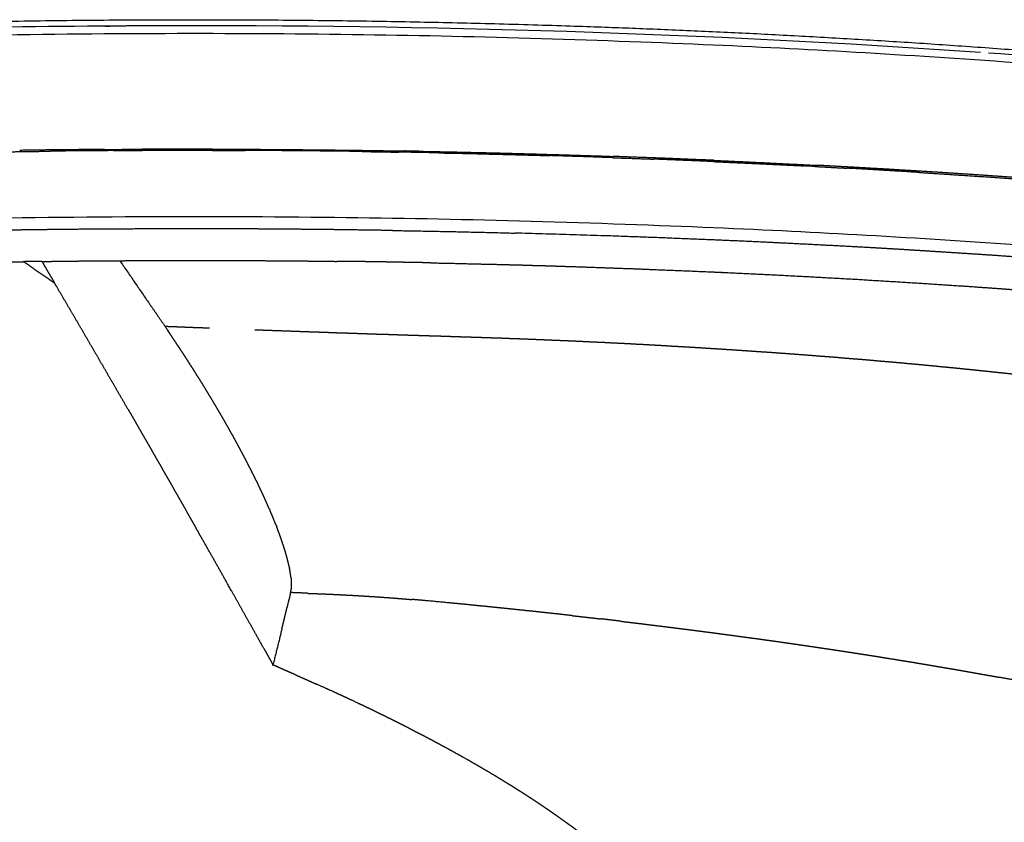
# Model space of a CAD drawing. Extents: x 493 to 2407, y -6189 to -2482.
# Drawn here: x 2374 to 2385, y -4497 to -4487 of the extents above; entities that cross this region are included whole.
import ezdxf

# ---------------------------------------------------------------- set-up
doc = ezdxf.new("R2010")
doc.units = 0
doc.header["$LTSCALE"] = 5
doc.header["$MEASUREMENT"] = 0
doc.layers.add('姿図', color=8, linetype='CONTINUOUS')

msp = doc.modelspace()

# ---------------------------------------------------------------- linework, layer by layer
at = {"layer": '姿図'}
for points, weights, degree, knots in [([(2356.088, -4489.221), (2363.111, -4487.767), (2371.729, -4487.295), (2379.696, -4487.514), (2385.739, -4487.681), (2391.806, -4488.262), (2396.851, -4489.359)], [200.816137719, 222.295790457, 264.385751, 327.086019347, 278.680028106, 243.057760865, 220.219217624], 3, [0.3586952, 0.3586952, 0.3586952, 0.3586952, 0.5, 0.5, 0.5, 0.6129646, 0.6129646, 0.6129646, 0.6129646]), ([(2345.682, -4494.407), (2345.862, -4489.513), (2362.79, -4487.205), (2379.796, -4487.671), (2394.119, -4488.064), (2406.714, -4490.46), (2406.843, -4494.491)], [186.229288031, 171.738161108, 218.166482217, 325.514251355, 232.542819717, 187.186596673, 189.445582224], 3, [0.2570291, 0.2570291, 0.2570291, 0.2570291, 0.5, 0.5, 0.5, 0.7181277, 0.7181277, 0.7181277, 0.7181277]), ([(2373.811, -4488.978), (2373.926, -4488.976), (2374.042, -4488.974), (2374.232, -4488.971), (2374.422, -4488.969), (2374.443, -4488.969), (2374.464, -4488.968)], [324.600699283, 324.589146803, 324.577594324, 324.561814695, 324.546035066, 324.544647053, 324.543259039], 2, [242.392373, 242.392373, 242.392373, 243, 243, 244, 244, 244.124427, 244.124427, 244.124427]), ([(2375.08, -4488.948), (2374.803, -4488.951), (2374.526, -4488.953), (2374.319, -4488.956), (2374.111, -4488.959)], [324.418707774, 324.434455823, 324.450203872, 324.46731316, 324.484422447], 2, [270.033441, 270.033441, 270.033441, 271, 271, 271.724699, 271.724699, 271.724699]), ([(2375.183, -4488.962), (2375.281, -4488.961), (2375.379, -4488.961), (2375.449, -4488.96), (2375.518, -4488.96)], [324.502752491, 324.49899375, 324.49523501, 324.493490176, 324.491745342], 2, [246.324538, 246.324538, 246.324538, 247, 247, 247.475475, 247.475475, 247.475475]), ([(2376.317, -4488.945), (2376.09, -4488.945), (2375.864, -4488.945), (2375.688, -4488.945), (2375.512, -4488.946)], [324.397518654, 324.397224828, 324.396931002, 324.400193099, 324.403455195], 2, [267.10941, 267.10941, 267.10941, 268, 268, 268.919936, 268.919936, 268.919936]), ([(2378.677, -4488.969), (2379.237, -4488.979), (2379.798, -4488.994), (2380.35, -4489.009), (2380.902, -4489.028)], [1, 0.999991708555, 1, 0.999991757123, 1], 2, [0, 0, 0, 3.341944, 3.341944, 6.634105, 6.634105, 6.634105]), ([(2378.906, -4488.988), (2379.041, -4488.99), (2379.175, -4488.993), (2379.462, -4489), (2379.748, -4489.007), (2379.964, -4489.013), (2380.181, -4489.019)], [324.662995523, 324.679848489, 324.696701454, 324.739901449, 324.783101444, 324.820662206, 324.858222968], 2, [254.529968, 254.529968, 254.529968, 255, 255, 256, 256, 257, 257, 257]), ([(2382.057, -4489.073), (2382.046, -4489.073), (2382.036, -4489.072), (2381.753, -4489.061), (2381.47, -4489.049), (2381.186, -4489.039), (2380.902, -4489.028)], [325.194049299, 325.19122773, 325.18840616, 325.115977367, 325.043548574, 324.978359382, 324.91317019], 2, [253.946058, 253.946058, 253.946058, 254, 254, 255, 255, 256, 256, 256]), ([(2380.905, -4489.043), (2380.947, -4489.044), (2380.988, -4489.046), (2381.176, -4489.052), (2381.364, -4489.059)], [325.003600334, 325.012462262, 325.02132419, 325.064346718, 325.107369246], 2, [258.777688, 258.777688, 258.777688, 259, 259, 260, 260, 260]), ([(2382.046, -4489.087), (2382.174, -4489.093), (2382.303, -4489.099), (2382.445, -4489.105), (2382.587, -4489.112), (2382.835, -4489.124), (2383.083, -4489.136), (2383.086, -4489.137), (2383.088, -4489.137)], [325.280992548, 325.316382569, 325.351772589, 325.392933579, 325.43409457, 325.510583357, 325.587072145, 325.587954455, 325.588836764], 2, [262.09969, 262.09969, 262.09969, 263, 263, 264, 264, 265, 265, 265.010739, 265.010739, 265.010739]), ([(2386.872, -4489.374), (2386.704, -4489.361), (2386.536, -4489.347), (2386.33, -4489.331), (2386.124, -4489.315), (2385.918, -4489.3), (2385.711, -4489.284), (2385.53, -4489.272), (2385.349, -4489.259), (2385.167, -4489.246), (2384.984, -4489.234), (2384.825, -4489.224), (2384.665, -4489.213), (2384.504, -4489.203), (2384.344, -4489.193), (2384.203, -4489.185), (2384.063, -4489.176), (2383.921, -4489.168), (2383.78, -4489.16), (2383.533, -4489.146), (2383.285, -4489.132), (2383.256, -4489.131), (2383.226, -4489.13)], [327.076228419, 326.990016414, 326.903804409, 326.803592191, 326.703379973, 326.607329577, 326.511279181, 326.430649079, 326.350018977, 326.27257527, 326.195131562, 326.129982158, 326.064832754, 326.002122933, 325.939413113, 325.886543241, 325.833673369, 325.782671303, 325.731669237, 325.64691003, 325.562150824, 325.552876556, 325.543602289], 2, [241.37061, 241.37061, 241.37061, 242, 242, 243, 243, 244, 244, 245, 245, 246, 246, 247, 247, 248, 248, 249, 249, 250, 250, 251, 251, 251.117338, 251.117338, 251.117338]), ([(2384.406, -4489.212), (2384.634, -4489.226), (2384.862, -4489.241), (2385.136, -4489.259), (2385.409, -4489.278), (2385.68, -4489.297), (2385.952, -4489.317), (2386.222, -4489.338), (2386.492, -4489.358), (2386.672, -4489.373), (2386.852, -4489.388)], [326.055650492, 326.146185649, 326.236720805, 326.352684875, 326.468648946, 326.59179242, 326.714935895, 326.845258774, 326.975581653, 327.067219689, 327.158857726], 2, [268.167758, 268.167758, 268.167758, 269, 269, 270, 270, 271, 271, 272, 272, 272.885556, 272.885556, 272.885556]), ([(2345.699, -4496.615), (2344.596, -4491.702), (2362.033, -4489.295), (2379.793, -4489.763), (2394.126, -4490.141), (2406.729, -4492.446), (2406.853, -4496.322)], [186.968983407, 168.490060798, 214.276583006, 324.32855003, 231.682812433, 186.496182122, 188.768659097], 3, [0.25, 0.25, 0.25, 0.25, 0.5, 0.5, 0.5, 0.7181603, 0.7181603, 0.7181603, 0.7181603]), ([(2378.376, -4489.875), (2378.376, -4489.875), (2378.376, -4489.875), (2378.163, -4489.872), (2377.95, -4489.869), (2377.763, -4489.866), (2377.576, -4489.864), (2377.389, -4489.862), (2377.203, -4489.861), (2377.039, -4489.859), (2376.876, -4489.858), (2376.713, -4489.858), (2376.549, -4489.857), (2376.264, -4489.856), (2375.978, -4489.856), (2375.693, -4489.857), (2375.408, -4489.858), (2375.194, -4489.859), (2374.98, -4489.86), (2374.766, -4489.862), (2374.552, -4489.864), (2374.392, -4489.866), (2374.232, -4489.868), (2374.072, -4489.87), (2373.912, -4489.873), (2373.672, -4489.877), (2373.432, -4489.881), (2373.192, -4489.886), (2372.953, -4489.891), (2372.733, -4489.896), (2372.513, -4489.902)], [324.25065822, 324.250658116, 324.250658012, 324.230717871, 324.210777731, 324.196671793, 324.182565855, 324.171578824, 324.160591792, 324.153536617, 324.146481441, 324.141814179, 324.137146916, 324.13472512, 324.132303325, 324.137194511, 324.142085697, 324.150553231, 324.159020764, 324.17160185, 324.184182937, 324.19631827, 324.208453603, 324.222902809, 324.237352016, 324.263364337, 324.289376659, 324.320595195, 324.351813731, 324.385265396, 324.418717061], 2, [2.999996, 2.999996, 2.999996, 3, 3, 4, 4, 5, 5, 6, 6, 7, 7, 8, 8, 9, 9, 10, 10, 11, 11, 12, 12, 13, 13, 14, 14, 15, 15, 16, 16, 16.918377, 16.918377, 16.918377]), ([(2386.821, -4490.276), (2386.742, -4490.27), (2386.664, -4490.264), (2386.511, -4490.252), (2386.358, -4490.24), (2386.09, -4490.22), (2385.821, -4490.2), (2385.551, -4490.181), (2385.281, -4490.162), (2385.077, -4490.148), (2384.874, -4490.135), (2384.669, -4490.122), (2384.464, -4490.109), (2384.31, -4490.099), (2384.156, -4490.09), (2384.001, -4490.081), (2383.847, -4490.072), (2383.614, -4490.059), (2383.381, -4490.047), (2383.147, -4490.035), (2382.913, -4490.023), (2382.678, -4490.012), (2382.443, -4490), (2382.207, -4489.99), (2381.97, -4489.98), (2381.699, -4489.969), (2381.427, -4489.958), (2381.153, -4489.948), (2380.88, -4489.938), (2380.33, -4489.921), (2379.779, -4489.905)], [326.796846465, 326.756143469, 326.715440472, 326.639088487, 326.562736503, 326.434696031, 326.30665556, 326.185711183, 326.064766805, 325.978715334, 325.892663862, 325.810603943, 325.728544024, 325.669618542, 325.610693059, 325.554012825, 325.49733259, 325.416522079, 325.335711569, 325.259952867, 325.184194165, 325.113487272, 325.042780379, 324.977125295, 324.911470211, 324.842477582, 324.773484954, 324.711119659, 324.648754365, 324.543905776, 324.439057188], 2, [500.482605, 500.482605, 500.482605, 501, 501, 502, 502, 503, 503, 504, 504, 505, 505, 506, 506, 507, 507, 508, 508, 509, 509, 510, 510, 511, 511, 512, 512, 513, 513, 514, 514, 515, 515, 515]), ([(2372.448, -4490.267), (2372.484, -4490.266), (2372.52, -4490.265), (2372.752, -4490.259), (2372.983, -4490.253), (2373.19, -4490.249), (2373.397, -4490.245), (2373.604, -4490.241), (2373.811, -4490.237), (2373.981, -4490.234), (2374.15, -4490.232)], [326.737214491, 326.730675198, 326.724135905, 326.687406972, 326.65067804, 326.622161564, 326.593645089, 326.569192922, 326.544740754, 326.52784443, 326.510948105], 2, [238.843326, 238.843326, 238.843326, 239, 239, 240, 240, 241, 241, 242, 242, 242.935481, 242.935481, 242.935481]), ([(2374.365, -4490.229), (2374.355, -4490.229), (2374.345, -4490.229), (2374.28, -4490.23), (2374.215, -4490.231), (2374.183, -4490.231), (2374.15, -4490.232)], [326.492411923, 326.493200376, 326.493988829, 326.499548396, 326.505107963, 326.508091602, 326.511075241], 2, [119.84908, 119.84908, 119.84908, 120, 120, 121, 121, 121.499181, 121.499181, 121.499181]), ([(2374.365, -4490.229), (2374.45, -4490.228), (2374.536, -4490.227), (2374.695, -4490.225), (2374.853, -4490.223), (2375.012, -4490.222), (2375.171, -4490.221), (2375.449, -4490.219), (2375.726, -4490.218), (2376.004, -4490.218), (2376.282, -4490.218), (2376.49, -4490.218), (2376.699, -4490.219), (2376.907, -4490.22), (2377.115, -4490.221), (2377.271, -4490.223), (2377.428, -4490.224), (2377.584, -4490.226), (2377.74, -4490.228)], [326.492858184, 326.485787919, 326.478717653, 326.46818908, 326.457660508, 326.449514358, 326.441368208, 326.432845151, 326.424322094, 326.423095207, 326.42186832, 326.425736267, 326.429604214, 326.437576256, 326.445548299, 326.454220643, 326.462892988, 326.473873887, 326.484854785], 2, [243.52707, 243.52707, 243.52707, 244, 244, 245, 245, 246, 246, 247, 247, 248, 248, 249, 249, 250, 250, 251, 251, 252, 252, 252]), ([(2374.365, -4490.229), (2374.373, -4490.242), (2374.381, -4490.255), (2374.409, -4490.304), (2374.437, -4490.352), (2374.466, -4490.4), (2374.494, -4490.448), (2374.502, -4490.462), (2374.51, -4490.476)], [339.859589345, 339.861618652, 339.863647959, 339.871373993, 339.879100027, 339.887038522, 339.894977016, 339.897375529, 339.899774042], 2, [54.763197, 54.763197, 54.763197, 55, 55, 56, 56, 57, 57, 57.294261, 57.294261, 57.294261]), ([(2375.256, -4490.22), (2375.42, -4490.458), (2375.583, -4490.695), (2375.678, -4490.832), (2375.773, -4490.97), (2375.794, -4491.001), (2375.815, -4491.032)], [333.865764507, 333.746969879, 333.628175252, 333.557208022, 333.486240793, 333.473088131, 333.459935469], 2, [41.228781, 41.228781, 41.228781, 42, 42, 43, 43, 43.771476, 43.771476, 43.771476]), ([(2378.812, -4490.245), (2378.752, -4490.244), (2378.691, -4490.242), (2378.625, -4490.241), (2378.558, -4490.24), (2378.493, -4490.239), (2378.427, -4490.238), (2378.361, -4490.237), (2378.295, -4490.235), (2378.229, -4490.234), (2378.163, -4490.233), (2378.097, -4490.232), (2378.03, -4490.231), (2377.965, -4490.23), (2377.899, -4490.23), (2377.833, -4490.229), (2377.767, -4490.228), (2377.754, -4490.228), (2377.74, -4490.228)], [326.595588541, 326.587971948, 326.580355355, 326.572431659, 326.564507963, 326.557087177, 326.54966639, 326.542626368, 326.535586347, 326.528931751, 326.522277156, 326.516012684, 326.509748212, 326.503967249, 326.498186287, 326.492792488, 326.487398689, 326.486369614, 326.485340539], 2, [86.083118, 86.083118, 86.083118, 87, 87, 88, 88, 89, 89, 90, 90, 91, 91, 92, 92, 93, 93, 94, 94, 94.205731, 94.205731, 94.205731]), ([(2378.812, -4490.245), (2378.978, -4490.248), (2379.144, -4490.252), (2379.378, -4490.258), (2379.612, -4490.263), (2379.669, -4490.265), (2379.726, -4490.266), (2379.785, -4490.268), (2379.844, -4490.269), (2379.936, -4490.272), (2380.027, -4490.275), (2380.124, -4490.277), (2380.22, -4490.28), (2380.321, -4490.284), (2380.421, -4490.287), (2380.526, -4490.29), (2380.631, -4490.294), (2380.884, -4490.303), (2381.136, -4490.312), (2381.389, -4490.322), (2381.642, -4490.332), (2381.831, -4490.34), (2382.019, -4490.348)], [326.596511404, 326.618665493, 326.640819582, 326.677496635, 326.714173689, 326.723269204, 326.73236472, 326.742316692, 326.752268664, 326.768802477, 326.785336291, 326.803797132, 326.822257973, 326.84264584, 326.863033708, 326.885348603, 326.907663497, 326.965671456, 327.023679414, 327.087867094, 327.152054775, 327.204578289, 327.257101804], 2, [254.289668, 254.289668, 254.289668, 255, 255, 256, 256, 257, 257, 258, 258, 259, 259, 260, 260, 261, 261, 262, 262, 263, 263, 264, 264, 264.742162, 264.742162, 264.742162]), ([(2382.019, -4490.348), (2382.022, -4490.348), (2382.025, -4490.348), (2382.073, -4490.35), (2382.121, -4490.353)], [327.256014265, 327.25683989, 327.257665516, 327.271413742, 327.285161968], 2, [66.939155, 66.939155, 66.939155, 67, 67, 68.000004, 68.000004, 68.000004]), ([(2382.121, -4490.353), (2382.136, -4490.353), (2382.15, -4490.354), (2382.402, -4490.366), (2382.653, -4490.378), (2382.901, -4490.39), (2383.15, -4490.403), (2383.395, -4490.417), (2383.64, -4490.43), (2383.886, -4490.445), (2384.131, -4490.46), (2384.376, -4490.475), (2384.621, -4490.491), (2384.803, -4490.503), (2384.986, -4490.515), (2385.168, -4490.528), (2385.35, -4490.541), (2385.486, -4490.551), (2385.622, -4490.561), (2385.758, -4490.571), (2385.894, -4490.581), (2386.097, -4490.597), (2386.299, -4490.613), (2386.502, -4490.63), (2386.703, -4490.646), (2386.905, -4490.663), (2387.106, -4490.681), (2387.306, -4490.699), (2387.506, -4490.716), (2387.74, -4490.738), (2387.973, -4490.76), (2388.204, -4490.783), (2388.436, -4490.805), (2388.608, -4490.823), (2388.78, -4490.84), (2388.951, -4490.858), (2389.123, -4490.877), (2389.25, -4490.89), (2389.378, -4490.904), (2389.505, -4490.918), (2389.632, -4490.932), (2389.821, -4490.954), (2390.011, -4490.976), (2390.199, -4490.998), (2390.387, -4491.02), (2390.573, -4491.043), (2390.76, -4491.066), (2390.945, -4491.089), (2391.13, -4491.113), (2391.347, -4491.141), (2391.565, -4491.17), (2391.779, -4491.199), (2391.992, -4491.228), (2392.203, -4491.258), (2392.413, -4491.287), (2392.619, -4491.318), (2392.826, -4491.348)], [327.285387294, 327.289491996, 327.293596697, 327.369859924, 327.446123151, 327.527878645, 327.609634139, 327.696881899, 327.78412966, 327.878121737, 327.972113814, 328.072290499, 328.172467184, 328.251658346, 328.330849508, 328.413519512, 328.496189516, 328.560475009, 328.624760501, 328.691002842, 328.757245184, 328.860277786, 328.963310389, 329.0707459, 329.178181412, 329.290019832, 329.401858253, 329.518099582, 329.634340912, 329.776161277, 329.917981642, 330.065641732, 330.213301822, 330.327879209, 330.442456596, 330.560318829, 330.678181061, 330.768733415, 330.859285769, 330.951685848, 331.044085928, 331.186150532, 331.328215136, 331.474437123, 331.620659109, 331.771038478, 331.921417847, 332.075954598, 332.230491349, 332.419063188, 332.607635026, 332.800714835, 332.993794644, 333.191382423, 333.388970202, 333.591065952, 333.793161702], 2, [264.942, 264.942, 264.942, 265, 265, 266, 266, 267, 267, 268, 268, 269, 269, 270, 270, 271, 271, 272, 272, 273, 273, 274, 274, 275, 275, 276, 276, 277, 277, 278, 278, 279, 279, 280, 280, 281, 281, 282, 282, 283, 283, 284, 284, 285, 285, 286, 286, 287, 287, 288, 288, 289, 289, 290, 290, 291, 291, 292, 292, 292]), ([(2375.35, -4491.918), (2375.21, -4491.676), (2375.07, -4491.435), (2374.937, -4491.206), (2374.804, -4490.977), (2374.669, -4490.747), (2374.535, -4490.518), (2374.523, -4490.497), (2374.51, -4490.476)], [340.190829498, 340.13666599, 340.082502482, 340.036141839, 339.989781196, 339.94823651, 339.906691825, 339.903394184, 339.900096543], 2, [87, 87, 87, 88, 88, 89, 89, 90, 90, 90.089784, 90.089784, 90.089784]), ([(2375.995, -4491.303), (2375.975, -4491.273), (2375.955, -4491.243), (2375.947, -4491.23), (2375.938, -4491.217), (2375.929, -4491.203), (2375.919, -4491.189), (2375.904, -4491.165), (2375.888, -4491.142), (2375.871, -4491.116), (2375.854, -4491.09), (2375.834, -4491.061), (2375.815, -4491.032)], [333.37078496, 333.378836912, 333.386888864, 333.390651078, 333.394413293, 333.398752473, 333.403091654, 333.410803161, 333.418514669, 333.427854245, 333.43719382, 333.448395522, 333.459597224], 2, [55, 55, 55, 56, 56, 57, 57, 58, 58, 59, 59, 60, 60, 61, 61, 61]), ([(2376.085, -4490.982), (2376.144, -4490.984), (2376.203, -4490.986), (2376.241, -4490.988), (2376.28, -4490.99)], [333.475077848, 333.476401824, 333.477725801, 333.479640412, 333.481555023], 2, [370, 370, 370, 371, 371, 371.598794, 371.598794, 371.598794]), ([(2376.803, -4491.009), (2376.851, -4491.011), (2376.898, -4491.013), (2376.967, -4491.015), (2377.036, -4491.018), (2377.104, -4491.02), (2377.173, -4491.023), (2377.242, -4491.025), (2377.31, -4491.028), (2377.379, -4491.03), (2377.448, -4491.033), (2377.5, -4491.035), (2377.552, -4491.036), (2377.604, -4491.038), (2377.656, -4491.04), (2377.708, -4491.042), (2377.76, -4491.044), (2377.812, -4491.045), (2377.864, -4491.047), (2377.903, -4491.049), (2377.942, -4491.05), (2377.98, -4491.051), (2378.019, -4491.052), (2378.058, -4491.054), (2378.097, -4491.055), (2378.135, -4491.056), (2378.174, -4491.058), (2378.232, -4491.06), (2378.29, -4491.061), (2378.348, -4491.063), (2378.405, -4491.065), (2378.463, -4491.067), (2378.521, -4491.069), (2378.578, -4491.071), (2378.636, -4491.073), (2378.693, -4491.074), (2378.75, -4491.076), (2378.807, -4491.078), (2378.864, -4491.08), (2378.921, -4491.081), (2378.978, -4491.083), (2379.035, -4491.085), (2379.091, -4491.087)], [333.502279157, 333.507167447, 333.512055736, 333.520777578, 333.52949942, 333.539804054, 333.550108687, 333.561993309, 333.573877931, 333.58733974, 333.600801549, 333.612115045, 333.62342854, 333.635654725, 333.64788091, 333.661018545, 333.674156179, 333.688204024, 333.702251869, 333.713384333, 333.724516797, 333.736160035, 333.747803272, 333.75995676, 333.772110248, 333.784773464, 333.79743668, 333.8173861, 333.837335519, 333.858428885, 333.879522251, 333.901757799, 333.923993347, 333.947369312, 333.970745277, 333.995259895, 334.019774513, 334.045426019, 334.071077525, 334.097864154, 334.124650783, 334.152570772, 334.18049076], 2, [71.315006, 71.315006, 71.315006, 72, 72, 73, 73, 74, 74, 75, 75, 76, 76, 77, 77, 78, 78, 79, 79, 80, 80, 81, 81, 82, 82, 83, 83, 84, 84, 85, 85, 86, 86, 87, 87, 88, 88, 89, 89, 90, 90, 91, 91, 92, 92, 92]), ([(2379.091, -4491.087), (2379.154, -4491.089), (2379.216, -4491.091), (2379.279, -4491.093), (2379.341, -4491.095), (2379.403, -4491.097), (2379.465, -4491.099), (2379.526, -4491.101), (2379.588, -4491.103), (2379.649, -4491.105), (2379.71, -4491.108), (2379.77, -4491.11), (2379.831, -4491.112), (2379.892, -4491.114), (2379.952, -4491.117), (2380.012, -4491.119), (2380.072, -4491.122), (2380.109, -4491.123), (2380.147, -4491.125)], [334.180621208, 334.212354916, 334.244088623, 334.276216766, 334.30834491, 334.34064287, 334.372940831, 334.405723986, 334.438507142, 334.471478452, 334.504449763, 334.537879993, 334.571310223, 334.604874393, 334.638438563, 334.672414008, 334.706389453, 334.727858234, 334.749327014], 2, [459.000283, 459.000283, 459.000283, 460, 460, 461, 461, 462, 462, 463, 463, 464, 464, 465, 465, 466, 466, 467, 467, 467.63843, 467.63843, 467.63843]), ([(2380.147, -4491.125), (2380.197, -4491.127), (2380.247, -4491.129), (2380.296, -4491.131), (2380.346, -4491.133), (2380.392, -4491.135), (2380.439, -4491.137), (2380.485, -4491.139), (2380.531, -4491.141), (2380.577, -4491.144), (2380.624, -4491.146), (2380.669, -4491.148), (2380.715, -4491.15), (2380.761, -4491.152), (2380.807, -4491.154), (2380.853, -4491.157), (2380.898, -4491.159), (2380.962, -4491.162), (2381.026, -4491.165), (2381.065, -4491.167), (2381.103, -4491.169)], [334.749296099, 334.778094617, 334.806893136, 334.835988617, 334.865084097, 334.892482677, 334.919881256, 334.947536572, 334.975191887, 335.003103154, 335.03101442, 335.059034558, 335.087054696, 335.115326719, 335.143598741, 335.172121876, 335.20064501, 335.240973992, 335.281302975, 335.305792759, 335.330282544], 2, [549, 549, 549, 550, 550, 551, 551, 552, 552, 553, 553, 554, 554, 555, 555, 556, 556, 557, 557, 558, 558, 558.599987, 558.599987, 558.599987]), ([(2381.103, -4491.17), (2381.158, -4491.173), (2381.213, -4491.175), (2381.267, -4491.178), (2381.322, -4491.181), (2381.376, -4491.184), (2381.43, -4491.187), (2381.484, -4491.19), (2381.538, -4491.194), (2381.591, -4491.197), (2381.645, -4491.2), (2381.698, -4491.203), (2381.751, -4491.206), (2381.804, -4491.209), (2381.857, -4491.212), (2381.909, -4491.215), (2381.961, -4491.219), (2382.012, -4491.222), (2382.064, -4491.225), (2382.115, -4491.228), (2382.166, -4491.232), (2382.217, -4491.235), (2382.268, -4491.238), (2382.319, -4491.242), (2382.369, -4491.245), (2382.419, -4491.248), (2382.47, -4491.252), (2382.52, -4491.255), (2382.57, -4491.259), (2382.619, -4491.262), (2382.669, -4491.265), (2382.718, -4491.269), (2382.766, -4491.272), (2382.815, -4491.276), (2382.863, -4491.279), (2382.911, -4491.283), (2382.959, -4491.286), (2383.007, -4491.29), (2383.055, -4491.293), (2383.118, -4491.298), (2383.181, -4491.303), (2383.244, -4491.308), (2383.307, -4491.313), (2383.37, -4491.318), (2383.432, -4491.322), (2383.493, -4491.328), (2383.554, -4491.333), (2383.614, -4491.338), (2383.675, -4491.343), (2383.735, -4491.347), (2383.795, -4491.352), (2383.854, -4491.358), (2383.913, -4491.363), (2383.973, -4491.368), (2384.032, -4491.373), (2384.09, -4491.378), (2384.149, -4491.383), (2384.184, -4491.386), (2384.219, -4491.389), (2384.254, -4491.393), (2384.289, -4491.396), (2384.345, -4491.401), (2384.401, -4491.406), (2384.457, -4491.412), (2384.513, -4491.417), (2384.569, -4491.422), (2384.624, -4491.427)], [335.33002275, 335.365479734, 335.400936717, 335.436451682, 335.471966648, 335.507836153, 335.543705659, 335.579622143, 335.615538627, 335.65180092, 335.688063214, 335.724360579, 335.760657945, 335.797291742, 335.833925538, 335.870085023, 335.906244507, 335.94272236, 335.979200213, 336.015689547, 336.05217888, 336.088979316, 336.125779751, 336.162583279, 336.199386808, 336.236496582, 336.273606356, 336.310712577, 336.347818799, 336.385226729, 336.422634658, 336.459524661, 336.496414664, 336.53359371, 336.570772756, 336.607934861, 336.645096966, 336.682543501, 336.719990037, 336.769744625, 336.819499213, 336.869748605, 336.919997996, 336.970739179, 337.021480362, 337.071199184, 337.120918006, 337.171102891, 337.221287775, 337.271936062, 337.322584349, 337.372876152, 337.423167956, 337.473911586, 337.524655216, 337.575848237, 337.627041258, 337.657735437, 337.688429616, 337.719283774, 337.750137932, 337.800128778, 337.850119623, 337.900526465, 337.950933308, 338.001756398, 338.052579488], 2, [475.999997, 475.999997, 475.999997, 477, 477, 478, 478, 479, 479, 480, 480, 481, 481, 482, 482, 483, 483, 484, 484, 485, 485, 486, 486, 487, 487, 488, 488, 489, 489, 490, 490, 491, 491, 492, 492, 493, 493, 494, 494, 495, 495, 496, 496, 497, 497, 498, 498, 499, 499, 500, 500, 501, 501, 502, 502, 503, 503, 504, 504, 505, 505, 506, 506, 507, 507, 508, 508, 509.000053, 509.000053, 509.000053]), ([(2384.624, -4491.428), (2384.664, -4491.432), (2384.705, -4491.436), (2384.761, -4491.441), (2384.817, -4491.446), (2384.873, -4491.452), (2384.928, -4491.458), (2384.984, -4491.463), (2385.039, -4491.469), (2385.087, -4491.474), (2385.135, -4491.479), (2385.183, -4491.484), (2385.231, -4491.489), (2385.279, -4491.494), (2385.326, -4491.499), (2385.374, -4491.504), (2385.421, -4491.509), (2385.469, -4491.514), (2385.516, -4491.519), (2385.554, -4491.523), (2385.592, -4491.527)], [338.052234856, 338.08932168, 338.126408505, 338.178545357, 338.230682209, 338.282949744, 338.33521728, 338.387893718, 338.440570157, 338.486649728, 338.532729298, 338.579115297, 338.625501295, 338.672192724, 338.718884152, 338.765880012, 338.812875872, 338.85972289, 338.906569908, 338.94496991, 338.983369911], 2, [591.282939, 591.282939, 591.282939, 592, 592, 593, 593, 594, 594, 595, 595, 596, 596, 597, 597, 598, 598, 599, 599, 600, 600, 600.814527, 600.814527, 600.814527]), ([(2375.35, -4491.918), (2375.355, -4491.926), (2375.36, -4491.935), (2375.387, -4491.982), (2375.415, -4492.029), (2375.442, -4492.076), (2375.469, -4492.124), (2375.496, -4492.171), (2375.523, -4492.218), (2375.55, -4492.265), (2375.577, -4492.312), (2375.604, -4492.359), (2375.631, -4492.406), (2375.658, -4492.453), (2375.685, -4492.5), (2375.712, -4492.547), (2375.739, -4492.594), (2375.772, -4492.651), (2375.804, -4492.707), (2375.836, -4492.764), (2375.868, -4492.82), (2375.901, -4492.876), (2375.933, -4492.933), (2375.965, -4492.989), (2375.997, -4493.045), (2376.029, -4493.102), (2376.061, -4493.158), (2376.093, -4493.214), (2376.125, -4493.27)], [340.19096488, 340.193020166, 340.195075453, 340.206337975, 340.217600498, 340.229069148, 340.240537799, 340.252212592, 340.263887386, 340.275768337, 340.287649287, 340.299736409, 340.311823531, 340.324116839, 340.336410147, 340.348909655, 340.361409163, 340.376680778, 340.391952392, 340.407520979, 340.423089566, 340.438955035, 340.454820505, 340.470982545, 340.487144585, 340.503602857, 340.520061129, 340.536815376, 340.553569623], 2, [71.814109, 71.814109, 71.814109, 72, 72, 73, 73, 74, 74, 75, 75, 76, 76, 77, 77, 78, 78, 79, 79, 80, 80, 81, 81, 82, 82, 83, 83, 84, 84, 85.000005, 85.000005, 85.000005]), ([(2376.905, -4494.655), (2376.839, -4494.537), (2376.773, -4494.419), (2376.654, -4494.208), (2376.535, -4493.996), (2376.446, -4493.837), (2376.356, -4493.678), (2376.266, -4493.518), (2376.175, -4493.359), (2376.15, -4493.315), (2376.125, -4493.27)], [341.017358729, 340.974135593, 340.930912457, 340.857591365, 340.784270272, 340.732062036, 340.6798538, 340.630030635, 340.58020747, 340.567248179, 340.554288887], 2, [80.442722, 80.442722, 80.442722, 81, 81, 82, 82, 83, 83, 84, 84, 84.18444, 84.18444, 84.18444]), ([(2377.214, -4493.839), (2377.215, -4493.847), (2377.216, -4493.854), (2377.218, -4493.877), (2377.219, -4493.9), (2377.219, -4493.921), (2377.219, -4493.942), (2377.218, -4493.961), (2377.216, -4493.98), (2377.216, -4493.98), (2377.216, -4493.98)], [335.563436702, 335.58878796, 335.614139218, 335.697448979, 335.780758741, 335.866161851, 335.951564962, 336.039061422, 336.126557882, 336.126575262, 336.126592642], 2, [73.533786, 73.533786, 73.533786, 74, 74, 75, 75, 76, 76, 77, 77, 77.000194, 77.000194, 77.000194]), ([(2377.412, -4494.024), (2377.362, -4494.021), (2377.311, -4494.019), (2377.261, -4494.017), (2377.21, -4494.015)], [336.376130318, 336.357951046, 336.339771774, 336.322754638, 336.305737502], 2, [14, 14, 14, 15, 15, 16, 16, 16]), ([(2377.412, -4494.024), (2377.444, -4494.025), (2377.475, -4494.026), (2377.519, -4494.028), (2377.564, -4494.029)], [336.376046647, 336.385531227, 336.395015807, 336.408567859, 336.42211991], 2, [463.28568, 463.28568, 463.28568, 464, 464, 464.999977, 464.999977, 464.999977]), ([(2377.564, -4494.029), (2377.607, -4494.031), (2377.651, -4494.033), (2377.695, -4494.035), (2377.739, -4494.037)], [336.422120696, 336.43713558, 336.452150464, 336.467437198, 336.482723931], 2, [465.000005, 465.000005, 465.000005, 466, 466, 467, 467, 467]), ([(2377.739, -4494.037), (2377.782, -4494.039), (2377.826, -4494.042), (2377.869, -4494.044), (2377.913, -4494.046)], [336.48272447, 336.499466402, 336.516208334, 336.533218542, 336.550228749], 2, [467.000016, 467.000016, 467.000016, 468, 468, 468.999955, 468.999955, 468.999955]), ([(2378.017, -4494.052), (2378.064, -4494.055), (2378.111, -4494.058), (2378.158, -4494.061), (2378.205, -4494.064)], [336.594303108, 336.615835012, 336.637366916, 336.659215859, 336.681064802], 2, [470.000005, 470.000005, 470.000005, 471, 471, 472, 472, 472]), ([(2378.205, -4494.064), (2378.253, -4494.067), (2378.301, -4494.071), (2378.349, -4494.074), (2378.397, -4494.078)], [336.681065785, 336.70545677, 336.729847755, 336.754570665, 336.779293576], 2, [472.00002, 472.00002, 472.00002, 473, 473, 473.999972, 473.999972, 473.999972]), ([(2378.397, -4494.078), (2378.446, -4494.082), (2378.495, -4494.086), (2378.544, -4494.09), (2378.592, -4494.094)], [336.779294969, 336.806590505, 336.833886041, 336.861528759, 336.889171477], 2, [474, 474, 474, 475, 475, 475.99999, 475.99999, 475.99999]), ([(2377.11, -4494.434), (2377.112, -4494.427), (2377.114, -4494.419), (2377.118, -4494.403), (2377.122, -4494.387), (2377.126, -4494.37), (2377.13, -4494.354), (2377.134, -4494.337), (2377.138, -4494.321), (2377.142, -4494.304), (2377.146, -4494.288), (2377.15, -4494.271), (2377.154, -4494.254), (2377.158, -4494.238), (2377.162, -4494.221), (2377.166, -4494.204), (2377.17, -4494.187)], [338.698293113, 338.656366487, 338.614439861, 338.520109768, 338.425779674, 338.331431212, 338.237082751, 338.142716195, 338.04834964, 337.952786816, 337.857223992, 337.761643364, 337.666062737, 337.570464577, 337.474866417, 337.378072191, 337.281277965], 2, [448.603235, 448.603235, 448.603235, 449, 449, 450, 450, 451, 451, 452, 452, 453, 453, 454, 454, 455, 455, 456, 456, 456]), ([(2378.792, -4494.111), (2378.744, -4494.107), (2378.696, -4494.102), (2378.648, -4494.098), (2378.6, -4494.094), (2378.596, -4494.094), (2378.592, -4494.093)], [337.009783711, 336.979806299, 336.949828888, 336.92096916, 336.892109432, 336.889816921, 336.887524409], 2, [0, 0, 0, 1, 1, 2, 2, 2.082646, 2.082646, 2.082646]), ([(2380.432, -4494.279), (2380.42, -4494.277), (2380.408, -4494.276), (2380.358, -4494.271), (2380.308, -4494.265), (2380.258, -4494.259), (2380.207, -4494.254), (2380.162, -4494.249), (2380.116, -4494.244), (2380.071, -4494.239), (2380.025, -4494.234), (2379.98, -4494.229), (2379.934, -4494.225), (2379.873, -4494.218), (2379.811, -4494.212), (2379.751, -4494.205), (2379.691, -4494.199), (2379.646, -4494.195), (2379.602, -4494.19), (2379.558, -4494.186), (2379.513, -4494.181), (2379.47, -4494.177), (2379.427, -4494.172), (2379.384, -4494.168), (2379.341, -4494.164), (2379.299, -4494.16), (2379.257, -4494.155), (2379.216, -4494.151), (2379.174, -4494.147), (2379.133, -4494.143), (2379.092, -4494.139), (2379.052, -4494.135), (2379.011, -4494.132), (2378.902, -4494.121), (2378.792, -4494.111)], [338.172916649, 338.163484505, 338.15405236, 338.115456303, 338.076860245, 338.038388016, 337.999915787, 337.965821651, 337.931727514, 337.897739657, 337.8637518, 337.829872654, 337.795993509, 337.751215574, 337.706437639, 337.662976436, 337.619515233, 337.588091713, 337.556668192, 337.525357698, 337.494047204, 337.464089136, 337.434131068, 337.404283222, 337.374435376, 337.345929895, 337.317424414, 337.289026426, 337.260628438, 337.233562811, 337.206497185, 337.179535966, 337.152574747, 337.081191967, 337.009809187], 2, [402.755846, 402.755846, 402.755846, 403, 403, 404, 404, 405, 405, 406, 406, 407, 407, 408, 408, 409, 409, 410, 410, 411, 411, 412, 412, 413, 413, 414, 414, 415, 415, 416, 416, 417, 417, 418, 418, 418.999986, 418.999986, 418.999986]), ([(2380.432, -4494.279), (2380.466, -4494.283), (2380.5, -4494.286), (2380.561, -4494.293), (2380.621, -4494.3), (2380.681, -4494.307), (2380.742, -4494.314), (2380.753, -4494.315), (2380.765, -4494.316)], [338.172915595, 338.199382721, 338.225849846, 338.273440862, 338.321031877, 338.36918832, 338.417344764, 338.426707019, 338.436069275], 2, [493.435217, 493.435217, 493.435217, 494, 494, 495, 495, 496, 496, 496.254253, 496.254253, 496.254253]), ([(2380.99, -4494.343), (2380.942, -4494.337), (2380.895, -4494.332), (2380.847, -4494.326), (2380.799, -4494.32), (2380.782, -4494.318), (2380.765, -4494.316)], [338.619767787, 338.580798996, 338.541830204, 338.502952876, 338.464075548, 338.450121445, 338.436167342], 2, [397.000008, 397.000008, 397.000008, 398, 398, 399, 399, 399.359008, 399.359008, 399.359008]), ([(2380.99, -4494.343), (2381.002, -4494.344), (2381.014, -4494.346), (2381.059, -4494.351), (2381.103, -4494.356), (2381.147, -4494.362), (2381.192, -4494.367), (2381.236, -4494.372), (2381.28, -4494.378), (2381.329, -4494.384), (2381.378, -4494.39), (2381.427, -4494.396), (2381.476, -4494.402), (2381.524, -4494.408), (2381.572, -4494.414), (2381.619, -4494.42), (2381.667, -4494.426), (2381.714, -4494.432), (2381.761, -4494.438), (2381.808, -4494.444), (2381.854, -4494.45), (2381.901, -4494.456), (2381.948, -4494.462), (2381.993, -4494.468), (2382.039, -4494.474), (2382.084, -4494.48), (2382.13, -4494.486), (2382.175, -4494.492), (2382.22, -4494.498), (2382.264, -4494.504), (2382.308, -4494.51), (2382.352, -4494.516), (2382.396, -4494.522), (2382.44, -4494.528), (2382.484, -4494.534), (2382.527, -4494.539), (2382.57, -4494.545), (2382.613, -4494.551), (2382.655, -4494.557), (2382.698, -4494.563), (2382.74, -4494.569), (2382.798, -4494.577), (2382.856, -4494.586), (2382.914, -4494.594), (2382.971, -4494.602), (2383.028, -4494.61), (2383.085, -4494.619), (2383.142, -4494.627), (2383.198, -4494.635), (2383.247, -4494.643), (2383.296, -4494.65), (2383.345, -4494.657), (2383.394, -4494.664), (2383.442, -4494.672), (2383.491, -4494.679), (2383.539, -4494.686), (2383.587, -4494.694), (2383.642, -4494.702), (2383.698, -4494.711), (2383.753, -4494.719), (2383.808, -4494.728), (2383.863, -4494.737), (2383.918, -4494.745), (2383.972, -4494.754), (2384.026, -4494.763), (2384.08, -4494.771), (2384.133, -4494.78), (2384.187, -4494.789), (2384.24, -4494.797), (2384.28, -4494.804), (2384.319, -4494.81), (2384.359, -4494.817), (2384.398, -4494.823), (2384.437, -4494.83), (2384.477, -4494.836), (2384.515, -4494.843), (2384.554, -4494.85), (2384.593, -4494.856), (2384.631, -4494.863), (2384.67, -4494.869), (2384.708, -4494.876), (2384.751, -4494.883), (2384.794, -4494.89), (2384.836, -4494.898), (2384.879, -4494.905), (2384.921, -4494.913), (2384.963, -4494.92), (2385.005, -4494.927), (2385.047, -4494.935), (2385.088, -4494.942), (2385.13, -4494.95), (2385.171, -4494.957), (2385.212, -4494.964), (2385.253, -4494.972), (2385.294, -4494.979), (2385.303, -4494.981), (2385.312, -4494.982)], [338.619861548, 338.630043808, 338.640226068, 338.677274867, 338.714323666, 338.751684315, 338.789044965, 338.82671737, 338.864389775, 338.906390535, 338.948391296, 338.990773065, 339.033154834, 339.075260662, 339.11736649, 339.159841766, 339.202317043, 339.244326878, 339.286336714, 339.328701835, 339.371066956, 339.413787109, 339.456507261, 339.498556364, 339.540605466, 339.582992988, 339.625380511, 339.668106161, 339.710831811, 339.752845898, 339.794859984, 339.837195934, 339.879531884, 339.922189374, 339.964846864, 340.006753231, 340.048659598, 340.090871608, 340.133083617, 340.175600922, 340.218118227, 340.276391979, 340.334665731, 340.393502836, 340.452339942, 340.51113871, 340.569937478, 340.629287366, 340.688637254, 340.740519167, 340.79240108, 340.84469616, 340.89699124, 340.949224955, 341.00145867, 341.054097358, 341.106736047, 341.167887216, 341.229038385, 341.290726121, 341.352413858, 341.414636834, 341.47685981, 341.538611827, 341.600363845, 341.66263307, 341.724902296, 341.787687319, 341.850472343, 341.897225777, 341.943979211, 341.991014001, 342.038048791, 342.085364315, 342.13267984, 342.179689349, 342.226698859, 342.273981659, 342.321264459, 342.36881991, 342.416375362, 342.469614017, 342.522852672, 342.576427931, 342.630003189, 342.683405881, 342.736808573, 342.790540316, 342.844272059, 342.897689629, 342.9511072, 343.004844942, 343.058582685, 343.112639637, 343.16669659, 343.178609537, 343.190522485], 2, [498.728264, 498.728264, 498.728264, 499, 499, 500, 500, 501, 501, 502, 502, 503, 503, 504, 504, 505, 505, 506, 506, 507, 507, 508, 508, 509, 509, 510, 510, 511, 511, 512, 512, 513, 513, 514, 514, 515, 515, 516, 516, 517, 517, 518, 518, 519, 519, 520, 520, 521, 521, 522, 522, 523, 523, 524, 524, 525, 525, 526, 526, 527, 527, 528, 528, 529, 529, 530, 530, 531, 531, 532, 532, 533, 533, 534, 534, 535, 535, 536, 536, 537, 537, 538, 538, 539, 539, 540, 540, 541, 541, 542, 542, 543, 543, 544, 544, 545, 545, 545.222289, 545.222289, 545.222289]), ([(2376.905, -4494.655), (2376.931, -4494.701), (2376.957, -4494.748), (2376.983, -4494.795), (2377.009, -4494.841)], [341.016213091, 341.033521071, 341.050829052, 341.068309023, 341.085788994], 2, [97.999995, 97.999995, 97.999995, 99, 99, 100, 100, 100]), ([(2377.261, -4494.953), (2377.258, -4494.952), (2377.255, -4494.95), (2377.224, -4494.937), (2377.193, -4494.924), (2377.163, -4494.91), (2377.132, -4494.897), (2377.102, -4494.883), (2377.071, -4494.869), (2377.04, -4494.856), (2377.009, -4494.842)], [341.778979899, 341.77049085, 341.762001802, 341.678946271, 341.595890741, 341.511855719, 341.427820697, 341.343938677, 341.260056656, 341.176330304, 341.092603952], 2, [432.897982, 432.897982, 432.897982, 433, 433, 434, 434, 435, 435, 436, 436, 437, 437, 437]), ([(2377.261, -4494.953), (2377.263, -4494.954), (2377.266, -4494.955), (2377.298, -4494.969), (2377.33, -4494.983), (2377.362, -4494.997), (2377.394, -4495.011), (2377.423, -4495.024), (2377.453, -4495.038), (2377.483, -4495.051), (2377.512, -4495.064), (2377.512, -4495.064), (2377.512, -4495.064)], [341.779530587, 341.785294819, 341.791059051, 341.878701612, 341.966344174, 342.054185547, 342.14202692, 342.224557346, 342.307087771, 342.38979021, 342.472492648, 342.472496872, 342.472501096], 2, [212.934079, 212.934079, 212.934079, 213, 213, 214, 214, 215, 215, 216, 216, 217, 217, 217.000051, 217.000051, 217.000051]), ([(2387.302, -4495.385), (2387.204, -4495.364), (2387.107, -4495.342), (2387, -4495.319), (2386.892, -4495.295), (2386.799, -4495.275), (2386.705, -4495.255), (2386.595, -4495.233), (2386.486, -4495.21), (2386.374, -4495.187), (2386.262, -4495.164), (2386.147, -4495.141), (2386.032, -4495.119), (2385.915, -4495.096), (2385.797, -4495.073), (2385.677, -4495.051), (2385.557, -4495.028), (2385.435, -4495.005), (2385.312, -4494.983)], [346.154279051, 345.993488028, 345.832697006, 345.659314238, 345.48593147, 345.338714105, 345.191496739, 345.023020934, 344.854545128, 344.687078991, 344.519612853, 344.352381573, 344.185150293, 344.019007974, 343.852865655, 343.687003538, 343.521141421, 343.356469656, 343.191797891], 2, [356.082226, 356.082226, 356.082226, 357, 357, 358, 358, 359, 359, 360, 360, 361, 361, 362, 362, 363, 363, 364, 364, 365.000008, 365.000008, 365.000008]), ([(2381.596, -4497.805), (2381.587, -4497.794), (2381.578, -4497.783), (2381.57, -4497.771), (2381.562, -4497.76), (2381.553, -4497.749), (2381.545, -4497.737), (2381.536, -4497.726), (2381.527, -4497.715), (2381.517, -4497.703), (2381.508, -4497.692), (2381.499, -4497.681), (2381.49, -4497.669), (2381.481, -4497.658), (2381.472, -4497.646), (2381.462, -4497.635), (2381.452, -4497.623), (2381.442, -4497.612), (2381.432, -4497.6), (2381.422, -4497.588), (2381.413, -4497.577), (2381.403, -4497.565), (2381.393, -4497.553), (2381.382, -4497.541), (2381.372, -4497.53), (2381.361, -4497.518), (2381.35, -4497.506), (2381.339, -4497.494), (2381.328, -4497.482), (2381.317, -4497.47), (2381.306, -4497.458), (2381.294, -4497.445), (2381.282, -4497.433), (2381.271, -4497.421), (2381.259, -4497.408), (2381.247, -4497.396), (2381.235, -4497.384), (2381.223, -4497.371), (2381.211, -4497.359), (2381.2, -4497.348), (2381.189, -4497.337), (2381.178, -4497.326), (2381.167, -4497.315), (2381.156, -4497.304), (2381.144, -4497.293), (2381.133, -4497.282), (2381.122, -4497.271), (2381.11, -4497.26), (2381.099, -4497.248), (2381.087, -4497.237), (2381.075, -4497.226), (2381.059, -4497.211), (2381.043, -4497.196), (2381.027, -4497.182), (2381.011, -4497.167), (2380.994, -4497.152), (2380.978, -4497.137), (2380.961, -4497.122), (2380.944, -4497.107), (2380.929, -4497.093), (2380.914, -4497.08), (2380.899, -4497.067), (2380.883, -4497.054), (2380.868, -4497.04), (2380.853, -4497.027), (2380.837, -4497.013), (2380.821, -4497), (2380.807, -4496.988), (2380.793, -4496.976), (2380.779, -4496.964), (2380.764, -4496.953), (2380.75, -4496.941), (2380.735, -4496.929), (2380.72, -4496.917), (2380.705, -4496.905), (2380.69, -4496.893), (2380.676, -4496.881), (2380.66, -4496.869), (2380.645, -4496.857), (2380.63, -4496.844), (2380.614, -4496.832), (2380.598, -4496.82), (2380.582, -4496.808), (2380.567, -4496.796), (2380.551, -4496.783), (2380.535, -4496.771), (2380.519, -4496.759), (2380.502, -4496.747), (2380.485, -4496.734), (2380.469, -4496.722), (2380.453, -4496.709), (2380.436, -4496.697), (2380.419, -4496.684), (2380.402, -4496.672), (2380.384, -4496.66), (2380.365, -4496.645), (2380.345, -4496.631), (2380.305, -4496.603), (2380.265, -4496.574), (2380.245, -4496.56), (2380.224, -4496.546), (2380.204, -4496.531), (2380.183, -4496.517), (2380.162, -4496.502), (2380.141, -4496.488), (2380.119, -4496.473), (2380.098, -4496.459), (2380.076, -4496.444), (2380.054, -4496.429), (2380.032, -4496.415), (2380.01, -4496.4), (2379.988, -4496.385), (2379.965, -4496.371), (2379.942, -4496.356), (2379.92, -4496.341), (2379.897, -4496.326), (2379.874, -4496.311), (2379.85, -4496.296), (2379.826, -4496.281), (2379.803, -4496.266), (2379.779, -4496.251), (2379.755, -4496.236), (2379.731, -4496.221), (2379.706, -4496.206), (2379.682, -4496.191), (2379.662, -4496.178), (2379.641, -4496.166), (2379.621, -4496.153), (2379.6, -4496.141), (2379.58, -4496.129), (2379.559, -4496.116), (2379.538, -4496.103), (2379.517, -4496.091), (2379.495, -4496.078), (2379.474, -4496.065), (2379.452, -4496.053), (2379.431, -4496.04), (2379.412, -4496.029), (2379.392, -4496.017), (2379.373, -4496.006), (2379.354, -4495.995), (2379.334, -4495.983), (2379.314, -4495.972), (2379.295, -4495.961), (2379.275, -4495.949), (2379.255, -4495.938), (2379.235, -4495.926), (2379.187, -4495.9), (2379.14, -4495.873), (2379.085, -4495.843), (2379.029, -4495.812), (2378.976, -4495.783), (2378.922, -4495.754), (2378.871, -4495.727), (2378.82, -4495.699), (2378.771, -4495.673), (2378.722, -4495.647), (2378.675, -4495.623), (2378.627, -4495.599), (2378.575, -4495.572), (2378.523, -4495.545), (2378.495, -4495.531), (2378.466, -4495.516), (2378.437, -4495.502), (2378.408, -4495.487), (2378.379, -4495.472), (2378.349, -4495.458), (2378.319, -4495.443), (2378.29, -4495.428), (2378.259, -4495.414), (2378.229, -4495.399), (2378.206, -4495.388), (2378.184, -4495.377), (2378.161, -4495.365), (2378.137, -4495.354), (2378.091, -4495.332), (2378.044, -4495.309), (2378.02, -4495.298), (2377.996, -4495.287), (2377.945, -4495.263), (2377.894, -4495.239), (2377.866, -4495.226), (2377.839, -4495.213), (2377.811, -4495.2), (2377.783, -4495.187), (2377.726, -4495.161), (2377.67, -4495.135), (2377.641, -4495.122), (2377.612, -4495.109), (2377.562, -4495.086), (2377.512, -4495.064)], [361.518864623, 361.433107255, 361.347349888, 361.261017306, 361.174684725, 361.08825166, 361.001818596, 360.915291905, 360.828765214, 360.742151762, 360.65553831, 360.568325133, 360.481111957, 360.393808558, 360.30650516, 360.219118397, 360.131731634, 360.04426837, 359.956805105, 359.868718408, 359.78063171, 359.692465308, 359.604298906, 359.516059649, 359.427820391, 359.339515127, 359.251209863, 359.16007984, 359.068949818, 358.977749718, 358.886549618, 358.795286804, 358.704023991, 358.611923022, 358.519822052, 358.42765994, 358.335497828, 358.243281989, 358.15106615, 358.069681539, 357.988296928, 357.906872534, 357.82544814, 357.74398896, 357.66252978, 357.580414252, 357.498298725, 357.416149862, 357.334001, 357.251823823, 357.169646645, 357.060966353, 356.95228606, 356.843563407, 356.734840755, 356.625338957, 356.515837158, 356.406303284, 356.29676941, 356.200286691, 356.103803973, 356.007304242, 355.910804511, 355.813705566, 355.716606621, 355.619497844, 355.522389067, 355.436698075, 355.351007083, 355.265311123, 355.179615164, 355.093919398, 355.008223632, 354.922533207, 354.836842783, 354.750226767, 354.663610751, 354.576999825, 354.490388899, 354.403788229, 354.317187559, 354.230602295, 354.144017031, 354.056615082, 353.969213134, 353.881827865, 353.794442596, 353.707079163, 353.61971573, 353.531650216, 353.443584703, 353.355543732, 353.26750276, 353.17949148, 353.0914802, 352.991780218, 352.892080235, 352.692185013, 352.492289791, 352.392102196, 352.291914601, 352.190986497, 352.090058394, 351.989187086, 351.888315778, 351.787508548, 351.686701319, 351.584991907, 351.483282496, 351.3816416, 351.280000704, 351.178435578, 351.076870451, 350.974399921, 350.871929391, 350.76953922, 350.667149049, 350.564846451, 350.462543854, 350.359333072, 350.25612229, 350.15300381, 350.04988533, 349.946866323, 349.843847316, 349.758968309, 349.674089302, 349.589279764, 349.504470225, 349.419734046, 349.334997868, 349.249166717, 349.163335567, 349.077581568, 348.99182757, 348.906154659, 348.820481749, 348.744621387, 348.668761025, 348.592965652, 348.517170279, 348.441442557, 348.365714834, 348.289151922, 348.21258901, 348.136096621, 348.059604231, 347.881881417, 347.704158604, 347.500908652, 347.2976587, 347.105785028, 346.913911355, 346.733581702, 346.553252049, 346.383215359, 346.213178669, 346.05355441, 345.89393015, 345.719795501, 345.545660853, 345.451641134, 345.357621416, 345.26375056, 345.169879705, 345.074888509, 344.979897314, 344.885061176, 344.790225039, 344.695548453, 344.600871867, 344.529133637, 344.457395407, 344.385750087, 344.314104766, 344.170380471, 344.026656177, 343.954579997, 343.882503816, 343.728964498, 343.575425179, 343.493992547, 343.412559915, 343.330650424, 343.248740932, 343.084565478, 342.920390025, 342.838128508, 342.75586699, 342.613877716, 342.471888441], 2, [335, 335, 335, 336, 336, 337, 337, 338, 338, 339, 339, 340, 340, 341, 341, 342, 342, 343, 343, 344, 344, 345, 345, 346, 346, 347, 347, 348, 348, 349, 349, 350, 350, 351, 351, 352, 352, 353, 353, 354, 354, 355, 355, 356, 356, 357, 357, 358, 358, 359, 359, 360, 360, 361, 361, 362, 362, 363, 363, 364, 364, 365, 365, 366, 366, 367, 367, 368, 368, 369, 369, 370, 370, 371, 371, 372, 372, 373, 373, 374, 374, 375, 375, 376, 376, 377, 377, 378, 378, 379, 379, 380, 380, 381, 381, 382, 382, 383, 383, 384, 384, 385, 385, 386, 386, 387, 387, 388, 388, 389, 389, 390, 390, 391, 391, 392, 392, 393, 393, 394, 394, 395, 395, 396, 396, 397, 397, 398, 398, 399, 399, 400, 400, 401, 401, 402, 402, 403, 403, 404, 404, 405, 405, 406, 406, 407, 407, 408, 408, 409, 409, 410, 410, 411, 411, 412, 412, 413, 413, 414, 414, 415, 415, 416, 416, 417, 417, 418, 418, 419, 419, 420, 420, 421, 421, 422, 422, 423, 423, 424, 424, 425, 425, 426, 426, 427, 427, 428, 428, 429, 429, 429.860477, 429.860477, 429.860477])]:
    msp.add_rational_spline(points, weights, degree=degree, knots=knots, dxfattribs=at)
for points, knots in [([(2366.236, -4487.9), (2366.998, -4487.841), (2368.54, -4487.737), (2371.672, -4487.586), (2377.202, -4487.471), (2381.952, -4487.618), (2385.103, -4487.836)], [0, 0, 0, 0, 6.832669, 13.818296, 28.038644, 56.287671, 56.287671, 56.287671, 56.287671]), ([(2385.195, -4487.843), (2386.673, -4487.947), (2389.521, -4488.2), (2393.591, -4488.737), (2397.241, -4489.404), (2400.388, -4490.186), (2402.645, -4490.952), (2404.131, -4491.626), (2405.016, -4492.121), (2405.735, -4492.632), (2406.284, -4493.159), (2406.66, -4493.704), (2406.794, -4494.093), (2406.823, -4494.282)], [0, 0, 0, 0, 13.250958, 25.564501, 36.696684, 46.42012, 54.543424, 57.979223, 60.999505, 63.605605, 65.851664, 67.777456, 69.486848, 69.486848, 69.486848, 69.486848])]:
    msp.add_open_spline(points, degree=3, knots=knots, dxfattribs=at)
for points in [[(2375.09, -4487.537), (2375.207, -4487.537), (2375.325, -4487.536)], [(2376.317, -4488.959), (2376.504, -4488.96), (2376.691, -4488.96)], [(2378.029, -4488.972), (2378.238, -4488.976), (2378.447, -4488.979)], [(2378.677, -4488.969), (2378.593, -4488.967), (2378.51, -4488.966)], [(2383.214, -4489.143), (2383.395, -4489.153), (2383.577, -4489.163)], [(2375.771, -4490.97), (2375.774, -4490.97), (2375.776, -4490.97)], [(2375.776, -4490.969), (2375.814, -4490.971), (2375.852, -4490.973)], [(2375.815, -4491.032), (2375.796, -4491.001), (2375.776, -4490.97)], [(2375.852, -4490.973), (2375.896, -4490.974), (2375.94, -4490.976)], [(2375.94, -4490.976), (2375.975, -4490.977), (2376.011, -4490.979)], [(2376.011, -4490.979), (2376.048, -4490.98), (2376.085, -4490.982)], [(2376.038, -4491.37), (2376.016, -4491.337), (2375.995, -4491.303)], [(2376.083, -4491.441), (2376.06, -4491.405), (2376.038, -4491.37)], [(2376.132, -4491.518), (2376.108, -4491.479), (2376.083, -4491.441)], [(2376.191, -4491.612), (2376.161, -4491.565), (2376.132, -4491.518)], [(2376.248, -4491.705), (2376.219, -4491.658), (2376.191, -4491.612)], [(2376.303, -4491.796), (2376.275, -4491.75), (2376.248, -4491.705)], [(2376.356, -4491.885), (2376.329, -4491.84), (2376.303, -4491.796)], [(2376.412, -4491.98), (2376.384, -4491.933), (2376.356, -4491.885)], [(2376.466, -4492.074), (2376.439, -4492.027), (2376.412, -4491.98)], [(2376.507, -4492.146), (2376.487, -4492.11), (2376.466, -4492.074)], [(2376.547, -4492.217), (2376.527, -4492.182), (2376.507, -4492.146)], [(2376.585, -4492.287), (2376.566, -4492.252), (2376.547, -4492.217)], [(2376.622, -4492.355), (2376.604, -4492.321), (2376.585, -4492.287)], [(2376.658, -4492.422), (2376.64, -4492.389), (2376.622, -4492.355)], [(2376.693, -4492.488), (2376.676, -4492.455), (2376.658, -4492.422)], [(2376.726, -4492.553), (2376.709, -4492.52), (2376.693, -4492.488)], [(2376.759, -4492.616), (2376.742, -4492.584), (2376.726, -4492.553)], [(2376.8, -4492.698), (2376.779, -4492.657), (2376.759, -4492.616)], [(2376.839, -4492.778), (2376.819, -4492.738), (2376.8, -4492.698)], [(2376.876, -4492.856), (2376.857, -4492.817), (2376.839, -4492.778)], [(2376.911, -4492.932), (2376.894, -4492.894), (2376.876, -4492.856)], [(2376.944, -4493.006), (2376.928, -4492.969), (2376.911, -4492.932)], [(2376.969, -4493.063), (2376.957, -4493.035), (2376.944, -4493.006)], [(2376.97, -4493.063), (2376.973, -4493.07), (2376.976, -4493.078)], [(2377.016, -4493.173), (2376.996, -4493.125), (2376.976, -4493.078)], [(2377.043, -4493.242), (2377.029, -4493.208), (2377.016, -4493.173)], [(2377.044, -4493.242), (2377.048, -4493.253), (2377.052, -4493.263)], [(2377.084, -4493.349), (2377.068, -4493.306), (2377.052, -4493.263)], [(2377.113, -4493.431), (2377.098, -4493.39), (2377.084, -4493.349)], [(2377.13, -4493.483), (2377.121, -4493.457), (2377.113, -4493.431)], [(2377.146, -4493.532), (2377.138, -4493.507), (2377.13, -4493.483)], [(2377.166, -4493.602), (2377.156, -4493.567), (2377.146, -4493.532)], [(2377.183, -4493.668), (2377.174, -4493.635), (2377.166, -4493.602)], [(2377.197, -4493.73), (2377.19, -4493.699), (2377.183, -4493.668)], [(2377.197, -4493.73), (2377.198, -4493.734), (2377.198, -4493.738)], [(2377.207, -4493.787), (2377.203, -4493.763), (2377.198, -4493.738)], [(2377.214, -4493.839), (2377.211, -4493.813), (2377.207, -4493.787)], [(2377.21, -4494.015), (2377.19, -4494.101), (2377.169, -4494.187)], [(2377.21, -4494.015), (2377.212, -4494.004), (2377.214, -4493.993)], [(2377.214, -4493.993), (2377.215, -4493.987), (2377.216, -4493.98)], [(2377.913, -4494.046), (2377.965, -4494.049), (2378.017, -4494.052)], [(2377.11, -4494.434), (2377.06, -4494.638), (2377.009, -4494.842)], [(2377.006, -4494.837), (2377.005, -4494.84), (2377.004, -4494.843)], [(2377.004, -4494.843), (2377.006, -4494.843), (2377.008, -4494.844)]]:
    msp.add_open_spline(points, degree=2, dxfattribs=at)
for points, weights in [([(2375.183, -4488.962), (2374.823, -4488.964), (2374.464, -4488.968)], [1, 0.999996649074, 1]), ([(2375.08, -4488.948), (2375.296, -4488.947), (2375.512, -4488.946)], [1, 0.999998799237, 1]), ([(2376.317, -4488.959), (2375.918, -4488.958), (2375.518, -4488.96)], [1, 0.999995884663, 1]), ([(2376.317, -4488.945), (2377.414, -4488.947), (2378.51, -4488.966)], [1, 0.999968991869, 1]), ([(2378.029, -4488.972), (2377.36, -4488.963), (2376.691, -4488.96)], [1, 0.999988419101, 1]), ([(2379.175, -4488.993), (2378.811, -4488.985), (2378.447, -4488.979)], [1, 0.999996508544, 1]), ([(2380.905, -4489.043), (2380.543, -4489.03), (2380.181, -4489.019)], [1, 0.99999642454, 1]), ([(2382.046, -4489.087), (2381.705, -4489.073), (2381.364, -4489.059)], [1, 0.99999670754, 1]), ([(2382.057, -4489.073), (2382.642, -4489.099), (2383.226, -4489.13)], [1, 0.999990009262, 1]), ([(2383.214, -4489.143), (2383.151, -4489.14), (2383.088, -4489.137)], [1, 0.999999882312, 1]), ([(2384.406, -4489.212), (2383.991, -4489.186), (2383.577, -4489.163)], [1, 0.999994643246, 1]), ([(2378.376, -4489.875), (2379.078, -4489.886), (2379.779, -4489.905)], [1, 0.999987372205, 1]), ([(2374.51, -4490.477), (2374.33, -4490.354), (2374.15, -4490.23)], [1, 0.999996542963, 1])]:
    msp.add_rational_spline(points, weights, degree=2, dxfattribs=at)

doc.saveas('drawing.dxf')
